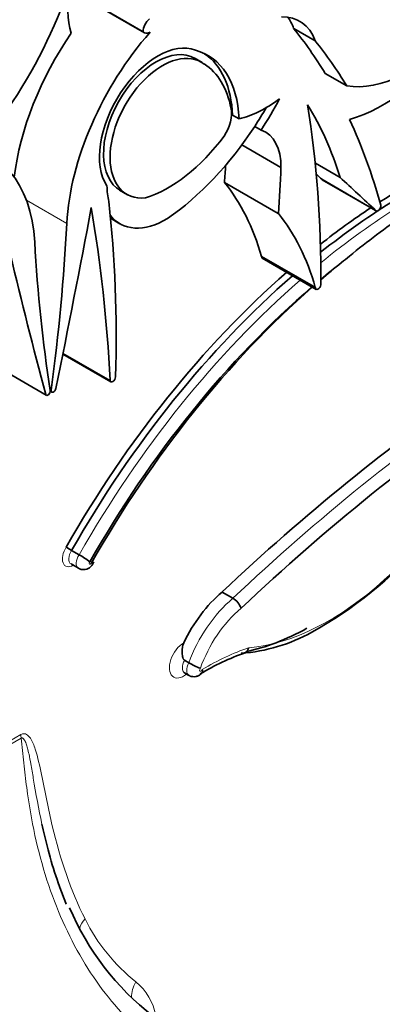
# Model space of a CAD drawing. Units: millimetres. Extents: x 0 to 755, y 0 to 1164.
# Drawn here: x 742 to 747, y 222 to 234 of the extents above; entities that cross this region are included whole.
import ezdxf
from ezdxf import colors
from ezdxf.entities.mleader import LeaderData, LeaderLine
from ezdxf.math import Vec2, Vec3

# ---------------------------------------------------------------- set-up
doc = ezdxf.new("R2010")
doc.units = ezdxf.units.MM
doc.layers.add('DV7_Défaut', color=7, linetype='Continuous')
doc.layers.add('Défaut', color=7, linetype='Continuous')

# ---------------------------------------------------------------- blocks, each defined once
blk = doc.blocks.new('_DOT')
at = {"color": 0}
blk.add_line((0, 0), (-1, 0), dxfattribs=at)
at = {"color": 0, "const_width": 0.333}
blk.add_lwpolyline([(-0.1665, 0, 1), (0.1665, 0, 1)], format="xyb", close=True, dxfattribs=at)
blk = doc.blocks.new('SE6')
at = {"layer": 'DV7_Défaut', "color": 7, "linetype": 'Continuous', "lineweight": 35}
for p, q in [((742.844, 234.413), (743.752, 233.889)), ((743.737, 233.903), (742.845, 234.417)), ((745.81, 233.793), (745.551, 233.943)), ((744.449, 233.531), (744.351, 233.588)), ((746.191, 233.25), (745.931, 233.4)), ((744.815, 232.898), (744.893, 232.853)), ((745.159, 232.718), (745.081, 232.763)), ((745.398, 232.268), (744.926, 232.54)), ((746.11, 232.149), (745.812, 232.321)), ((745.366, 231.714), (744.717, 232.089)), ((746.538, 231.752), (745.889, 232.127)), ((745.896, 232.12), (746.545, 231.746)), ((743.453, 231.996), (743.55, 231.94)), ((743.345, 231.657), (743.457, 231.592)), ((745.812, 230.824), (745.163, 231.199)), ((745.172, 231.177), (745.821, 230.802)), ((742.77, 230.023), (743.348, 229.689)), ((741.977, 229.869), (742.57, 229.527)), ((742.619, 229.577), (742.637, 229.566)), ((742.966, 227.608), (742.875, 227.66)), ((742.868, 227.497), (742.959, 227.445)), ((744.818, 227.085), (744.688, 227.159)), ((744.287, 226.308), (744.235, 226.338)), ((744.237, 226.186), (744.289, 226.156))]:
    blk.add_line(p, q, dxfattribs=at)
at = {"layer": 'DV7_Défaut', "color": 7, "linetype": 'Continuous', "lineweight": 18}
for p, q in [((742.817, 231.595), (742.33, 231.877)), ((743.338, 229.708), (742.772, 230.035)), ((742.562, 229.538), (741.978, 229.875)), ((742.629, 229.591), (742.617, 229.598)), ((741.686, 225.11), (742.264, 225.444)), ((742.267, 225.401), (741.689, 225.067))]:
    blk.add_line(p, q, dxfattribs=at)
at = {"layer": 'DV7_Défaut', "color": 7, "linetype": 'Continuous', "lineweight": 35}
for centre, radius, start, end in [((743.252, 231.189), 5.168, 299.145, 337.2802), ((743.592, 228.892), 1.425, 236.7108, 239.8002), ((742.461, 226.689), 1.049, 52.8164, 61.2284), ((744.696, 226.884), 0.235, 20.0765, 58.6604), ((744.759, 228.512), 2.096, 274.3717, 298.8153), ((745.902, 223.745), 2.842, 109.1845, 121.3009), ((744.843, 227.304), 1.141, 240.8215, 248.6029), ((745.843, 224.627), 3.249, 202.9381, 232.2705)]:
    blk.add_arc(centre, radius, start, end, dxfattribs=at)
at = {"layer": 'DV7_Défaut', "color": 7, "linetype": 'Continuous', "lineweight": 18}
for centre, radius, start, end in [((745.037, 224.214), 2.23, 206.3299, 231.5728), ((743.2, 221.926), 0.704, 11.3336, 50.1692)]:
    blk.add_arc(centre, radius, start, end, dxfattribs=at)
at = {"layer": 'DV7_Défaut', "color": 7, "linetype": 'Continuous', "lineweight": 35}
for centre, major_axis, ratio, start_param, end_param in [((746.999, 235.21), (-1.079, -1.868), 0.57735, 0.226807, 2.071329), ((740.581, 234.412), (-1.783, -3.088), 0.57735, 1.43488, 1.905607), ((743.893, 234.814), (-0.752, -1.303), 0.57735, 5.299387, 5.777979), ((743.834, 233.959), (-0.069, -0.12), 0.57735, 4.139935, 5.495243), ((745.065, 233.063), (-0.558, -0.967), 0.57735, 2.691699, 3.482873), ((744.805, 233.213), (-0.558, -0.967), 0.57735, 2.691699, 2.906816), ((738.182, 224.283), (6.173, 10.692), 0.57735, -0.306751, -0.219399), ((743.943, 232.865), (1.258, 2.178), 0.57735, 1.432626, 2.209179), ((744.592, 232.491), (-1.258, -2.178), 0.57735, 4.375211, 5.434678), ((743.821, 234.01), (0.07, 0.12), 0.57735, 2.895035, 3.933983), ((738.442, 224.133), (6.173, 10.692), 0.57735, -0.306751, -0.219399), ((746.628, 234.873), (-1.134, -1.964), 0.57735, 0.531038, 1.387872), ((743.912, 232.8), (-0.496, -0.859), 0.57735, 3.220555, 6.010934), ((743.912, 232.786), (0.445, 0.798), 0.596818, -0.009219, 3.132288), ((743.611, 232.046), (-0.907, -1.571), 0.57735, 2.401766, 3.296263), ((743.99, 232.741), (0.445, 0.798), 0.596818, -0.083943, 3.538657), ((743.533, 232.09), (-0.907, -1.571), 0.57735, 2.401766, 3.098646), ((743.567, 231.993), (0.885, 1.534), 0.57735, 5.689226, 6.259597), ((745.214, 234.306), (-0.809, -1.401), 0.57735, 0.500987, 0.932771), ((743.917, 233.74), (1.38, 2.389), 0.57735, 4.616619, 4.775916), ((744.554, 232.774), (0.176, 0.305), 0.57735, 4.627848, 5.724002), ((743.84, 233.785), (1.38, 2.389), 0.57735, 4.616619, 4.712444), ((741.147, 227.565), (3.664, 6.346), 0.57735, 5.789102, 5.987948), ((735.221, 224.841), (7.535, 13.051), 0.57735, -0.796622, -0.612281), ((738.182, 224.283), (6.173, 10.692), 0.57735, -0.517162, -0.385787), ((743.84, 233.785), (-1.38, -2.389), 0.57735, 0.884334, 1.475027), ((744.043, 233.434), (-0.862, -1.493), 0.57735, 0.554248, 1.368815), ((744.759, 231.912), (-0.452, -0.782), 0.57735, 2.338181, 3.251368), ((740.656, 230.218), (-1.258, -2.178), 0.57735, 2.419304, 3.478771), ((746.893, 225.441), (-4.041, -6.999), 0.57735, 3.791521, 3.980238), ((731.577, 225.809), (9.326, 16.153), 0.57735, -0.871304, -0.858237), ((732.226, 225.434), (9.326, 16.153), 0.57735, -0.871304, -0.836065), ((746.932, 225.419), (4.013, 6.951), 0.57735, 0.649928, 0.972605), ((639.14, 76.332), (94.988, 164.524), 0.577348, -0.133048, -0.132257), ((639.789, 75.958), (94.988, 164.524), 0.577348, -0.133048, -0.127814), ((744.099, 232.524), (-0.564, -0.977), 0.57735, -0.769945, -0.54762), ((741.605, 227.991), (2.613, 4.526), 0.57735, 5.771544, 6.067229), ((745.919, 232.161), (0.0233, 0.0404), 0.57735, 2.811931, 3.141593), ((670.001, 210.045), (53.195, 92.137), 0.57735, -1.046216, -1.02328), ((727.792, 219.727), (11.01, 19.07), 0.57735, -0.729402, -0.605627), ((731.149, 223.144), (8.671, 15.018), 0.57735, -0.818749, -0.666002), ((746.893, 225.441), (-4.041, -6.999), 0.57735, 3.999442, 4.106353), ((746.568, 231.786), (0.0233, 0.0404), 0.57735, 2.811931, 5.766023), ((744.021, 232.569), (0.564, 0.977), 0.57735, 2.905779, 3.940747), ((742.254, 227.617), (2.613, 4.526), 0.57735, 5.771544, 6.067229), ((726.663, 223.447), (11.446, 19.825), 0.57735, -0.950633, -0.848507), ((758.585, 241.878), (-11.446, -19.825), 0.57735, -0.722289, -0.620163), ((815.248, 293.904), (-53.195, -92.137), 0.57735, -0.547516, -0.524581), ((745.196, 231.218), (0.0233, 0.0404), 0.57735, 2.340263, 3.141593), ((747.101, 225.321), (3.958, 6.856), 0.57735, 0.960395, 1.005649), ((747.226, 225.238), (-4.068, -7.046), 0.57735, 4.119383, 4.163571), ((746.893, 225.441), (-4.041, -6.999), 0.57735, 4.179278, 4.722874), ((746.932, 225.419), (4.013, 6.951), 0.57735, 1.033631, 1.581645), ((747.101, 225.321), (3.958, 6.856), 0.57735, 1.025323, 1.582805), ((747.226, 225.238), (-4.068, -7.046), 0.57735, 4.1819, 4.722856), ((745.845, 230.843), (0.0233, 0.0404), 0.57735, 2.340263, 5.319445), ((743.371, 229.73), (0.0233, 0.0404), 0.57735, 2.41219, 5.464436), ((742.59, 229.563), (0.0206, 0.0357), 0.57735, 2.617012, 5.663022), ((742.658, 229.602), (0.0206, 0.0357), 0.57735, 2.190959, 5.23697), ((749.159, 213.273), (10.569, 18.306), 0.57735, 0.88037, 1.089211), ((749.367, 213.153), (10.514, 18.21), 0.57735, 0.870889, 1.089407), ((744.874, 226.352), (-0.576, -0.997), 0.57735, 4.157843, 4.846106), ((745.773, 229.78), (1.85, 3.205), 0.57735, 3.617453, 3.903354)]:
    blk.add_ellipse(centre, major_axis=major_axis, ratio=ratio, start_param=start_param, end_param=end_param, dxfattribs=at)
at = {"layer": 'DV7_Défaut', "color": 7, "linetype": 'Continuous', "lineweight": 18}
for centre, major_axis, ratio, start_param, end_param in [((747.023, 225.366), (-4.013, -6.951), 0.57735, 3.791521, 4.130213), ((747.023, 225.366), (-4.013, -6.951), 0.57735, 4.175224, 4.723237), ((749.289, 213.198), (10.569, 18.306), 0.57735, 0.873961, 1.089211), ((745.981, 229.66), (-1.74, -3.014), 0.57735, 0.378667, 1.736761), ((742.895, 227.633), (0.093, 0.161), 0.57735, 1.483847, 3.931069), ((742.934, 227.611), (0.066, 0.114), 0.57735, 1.46512, 3.141593), ((743.024, 227.558), (0.066, 0.114), 0.57735, 1.46512, 3.140676), ((743.102, 227.513), (0.0105, 0.0182), 0.57735, 1.288546, 5.009317), ((745.004, 226.277), (-0.576, -0.997), 0.57735, 4.157843, 5.004461), ((745.082, 226.232), (0.521, 0.902), 0.57735, 1.01248, 1.881985), ((744.227, 226.348), (0.123, 0.212), 0.57735, 0.785576, 4.129319), ((744.507, 223.453), (1.719, 2.977), 0.57735, 0.578061, 0.809257), ((744.305, 226.303), (0.067, 0.117), 0.57735, 1.605674, 3.143678), ((744.357, 226.273), (0.067, 0.117), 0.57735, 1.605674, 3.143978), ((744.435, 226.228), (0.0124, 0.0215), 0.57735, 1.241936, 4.88141), ((742.472, 225.324), (-0.147, 0.254), 0.57735, 0.785398, 0.959931), ((743.245, 223.105), (0.262, 0.134), 0.764845, 2.030446, 2.502704), ((743.858, 222.347), (0.18, 0.232), 0.813911, 1.682787, 2.38388)]:
    blk.add_ellipse(centre, major_axis=major_axis, ratio=ratio, start_param=start_param, end_param=end_param, dxfattribs=at)
at = {"layer": 'DV7_Défaut', "color": 7, "linetype": 'Continuous', "lineweight": 35}
for points, knots in [([(746.126, 231.124), (746.158, 231.15), (746.19, 231.176), (746.222, 231.202), (746.441, 231.379), (746.661, 231.543), (746.879, 231.695), (746.962, 231.753), (747.045, 231.809), (747.127, 231.863), (747.167, 231.89), (747.207, 231.916), (747.247, 231.942), (747.272, 231.957), (747.296, 231.973), (747.321, 231.988), (747.34, 232.001), (747.36, 232.013), (747.379, 232.026), (747.478, 232.087), (747.576, 232.147), (747.668, 232.205), (747.691, 232.22), (747.714, 232.235), (747.735, 232.25), (747.752, 232.261), (747.77, 232.273), (747.783, 232.287), (747.786, 232.29), (747.79, 232.293), (747.791, 232.297), (747.791, 232.298), (747.791, 232.299), (747.791, 232.3), (747.791, 232.3), (747.791, 232.301), (747.79, 232.301), (747.79, 232.302), (747.79, 232.302), (747.789, 232.302)], [0, 0, 0, 0, 0.055256, 0.055256, 0.055256, 0.436651, 0.436651, 0.436651, 0.581416, 0.581416, 0.581416, 0.652397, 0.652397, 0.652397, 0.695845, 0.695845, 0.695845, 0.7309, 0.7309, 0.7309, 0.907582, 0.907582, 0.907582, 0.951699, 0.951699, 0.951699, 0.987042, 0.987042, 0.987042, 0.99599, 0.99599, 0.99599, 0.998048, 0.998048, 0.998048, 0.999153, 0.999153, 0.999153, 1, 1, 1, 1]), ([(742.96, 227.446), (742.968, 227.441), (742.985, 227.431), (743.021, 227.427), (743.058, 227.434), (743.091, 227.451), (743.122, 227.48), (743.134, 227.505), (743.142, 227.522)], [0, 0, 0, 0, 0.112342, 0.29145, 0.453006, 0.611485, 0.782932, 1, 1, 1, 1]), ([(743.136, 227.508), (743.136, 227.508), (743.136, 227.508), (743.136, 227.508), (743.135, 227.508), (743.132, 227.508), (743.127, 227.509), (743.125, 227.51), (743.122, 227.511), (743.119, 227.512), (743.118, 227.512), (743.117, 227.512), (743.115, 227.513)], [0, 0, 0, 0, 0.090958, 0.090958, 0.090958, 0.636589, 0.636589, 0.636589, 0.888335, 0.888335, 0.888335, 1, 1, 1, 1]), ([(744.227, 226.548), (744.211, 226.514), (744.205, 226.476), (744.206, 226.421), (744.209, 226.402), (744.217, 226.366), (744.222, 226.346), (744.235, 226.338)], [0, 0, 0, 0, 0.5, 0.5, 0.75, 0.75, 1, 1, 1, 1]), ([(744.958, 226.426), (744.959, 226.427), (744.959, 226.427), (744.96, 226.427), (744.968, 226.43), (744.976, 226.435), (744.983, 226.442), (744.99, 226.448), (744.996, 226.457), (745, 226.467), (745.002, 226.471), (745.004, 226.475), (745.005, 226.48), (745.006, 226.483), (745.007, 226.485), (745.007, 226.488)], [0, 0, 0, 0, 0.017761, 0.017761, 0.017761, 0.384644, 0.384644, 0.384644, 0.753279, 0.753279, 0.753279, 0.910132, 0.910132, 0.910132, 1, 1, 1, 1]), ([(744.45, 226.19), (744.451, 226.191), (744.451, 226.191), (744.451, 226.192), (744.454, 226.197), (744.455, 226.202), (744.455, 226.209), (744.454, 226.213), (744.453, 226.218), (744.45, 226.223), (744.45, 226.223), (744.45, 226.224), (744.449, 226.225)], [0, 0, 0, 0, 0.079222, 0.079222, 0.079222, 0.591067, 0.591067, 0.591067, 0.938038, 0.938038, 0.938038, 1, 1, 1, 1]), ([(744.228, 226.19), (744.228, 226.19), (744.231, 226.19), (744.234, 226.187), (744.237, 226.186)], [0, 0, 0, 0, 0.532197, 1, 1, 1, 1]), ([(744.29, 226.157), (744.292, 226.156), (744.304, 226.146), (744.335, 226.14), (744.375, 226.141), (744.41, 226.155), (744.436, 226.173), (744.446, 226.186), (744.449, 226.191)], [0, 0, 0, 0, 0.032201, 0.278305, 0.49409, 0.699346, 0.91403, 1, 1, 1, 1]), ([(742.811, 223.404), (742.72, 223.625), (742.643, 223.859), (742.579, 224.104), (742.557, 224.19), (742.537, 224.277), (742.517, 224.365)], [0, 0, 0, 0, 0.74082, 0.74082, 0.74082, 1, 1, 1, 1])]:
    blk.add_open_spline(points, degree=3, knots=knots, dxfattribs=at)
at = {"layer": 'DV7_Défaut', "color": 7, "linetype": 'Continuous', "lineweight": 18}
for points, knots in [([(742.264, 225.444), (742.291, 225.459), (742.314, 225.456), (742.351, 225.435), (742.366, 225.418), (742.404, 225.362), (742.421, 225.316), (742.468, 225.173), (742.49, 225.069), (742.554, 224.757), (742.594, 224.547), (742.739, 223.939), (742.866, 223.561), (743.038, 223.225)], [0, 0, 0, 0, 0.03125, 0.03125, 0.0625, 0.0625, 0.125, 0.125, 0.25, 0.25, 0.5, 0.5, 1, 1, 1, 1]), ([(742.517, 224.365), (742.478, 224.546), (742.445, 224.732), (742.414, 224.918), (742.404, 224.976), (742.394, 225.035), (742.384, 225.092), (742.377, 225.131), (742.37, 225.169), (742.362, 225.207), (742.356, 225.233), (742.35, 225.258), (742.343, 225.282), (742.339, 225.299), (742.334, 225.315), (742.328, 225.331), (742.324, 225.342), (742.32, 225.352), (742.315, 225.362), (742.312, 225.369), (742.308, 225.376), (742.304, 225.382), (742.299, 225.389), (742.295, 225.395), (742.289, 225.399), (742.286, 225.401), (742.284, 225.402), (742.281, 225.403), (742.278, 225.403), (742.275, 225.404), (742.272, 225.403), (742.27, 225.402), (742.269, 225.402), (742.267, 225.401)], [0, 0, 0, 0, 0.507331, 0.507331, 0.507331, 0.665614, 0.665614, 0.665614, 0.771698, 0.771698, 0.771698, 0.843467, 0.843467, 0.843467, 0.892522, 0.892522, 0.892522, 0.926397, 0.926397, 0.926397, 0.950049, 0.950049, 0.950049, 0.975242, 0.975242, 0.975242, 0.985271, 0.985271, 0.985271, 0.995511, 0.995511, 0.995511, 1, 1, 1, 1]), ([(743.946, 221.681), (743.699, 221.86), (743.478, 222.077), (743.183, 222.457), (743.091, 222.592), (742.919, 222.882), (742.84, 223.036), (742.627, 223.514), (742.515, 223.86), (742.393, 224.417), (742.36, 224.61), (742.321, 224.904), (742.31, 225.003), (742.29, 225.203), (742.28, 225.303), (742.267, 225.401)], [0, 0, 0, 0, 0.25, 0.25, 0.375, 0.375, 0.5, 0.5, 0.75, 0.75, 0.875, 0.875, 0.9375, 0.9375, 1, 1, 1, 1])]:
    blk.add_open_spline(points, degree=3, knots=knots, dxfattribs=at)

msp = doc.modelspace()

# ---------------------------------------------------------------- block references
at = {"layer": 'Défaut'}
msp.add_blockref('SE6', (0, 0), dxfattribs=at)

# ---------------------------------------------------------------- leaders
at = {"layer": 'Défaut', "color": 7, "linetype": 'Continuous', "lineweight": 18}
ml = msp.add_multileader_mtext('Standard', dxfattribs=at)
ml.set_content('{\\pxsm0.9;\\fSolid Edge ISO|b1||i0||c0|p34;\\W1.;06/10/2016\\P}', color=256)
ml.set_leader_properties()
ml.set_arrow_properties(name='DOT')
ml.build(insert=Vec2(0, 0))
ml.multileader.update_dxf_attribs({"leader_type": 0, "dogleg_length": 0, "arrow_head_size": 12})
ctx = ml.context
ctx.base_point, ctx.char_height, ctx.arrow_head_size, ctx.landing_gap_size = Vec3(656.602, 1156.973), 12, 12, 4.2
notes = []
notes.append((ctx, [(0, (0, 0, 0), (0, 0), (1, 0), 1, [])]))
ctx.mtext.insert = Vec3(658.602, 1163.093)
for ctx, leaders in notes:
    for number, flags, end, landing, length, lines in leaders:
        leader = LeaderData()
        leader.index, (leader.has_last_leader_line, leader.has_dogleg_vector, leader.attachment_direction) = number, flags
        leader.last_leader_point, leader.dogleg_vector, leader.dogleg_length = Vec3(end), Vec3(landing), length
        for number, points, colour, breaks in lines:
            line = LeaderLine()
            line.index, line.vertices, line.color, line.breaks = number, Vec3.list(points), colors.encode_raw_color(colour), breaks
            leader.lines.append(line)
        ctx.leaders.append(leader)

doc.saveas('drawing.dxf')
